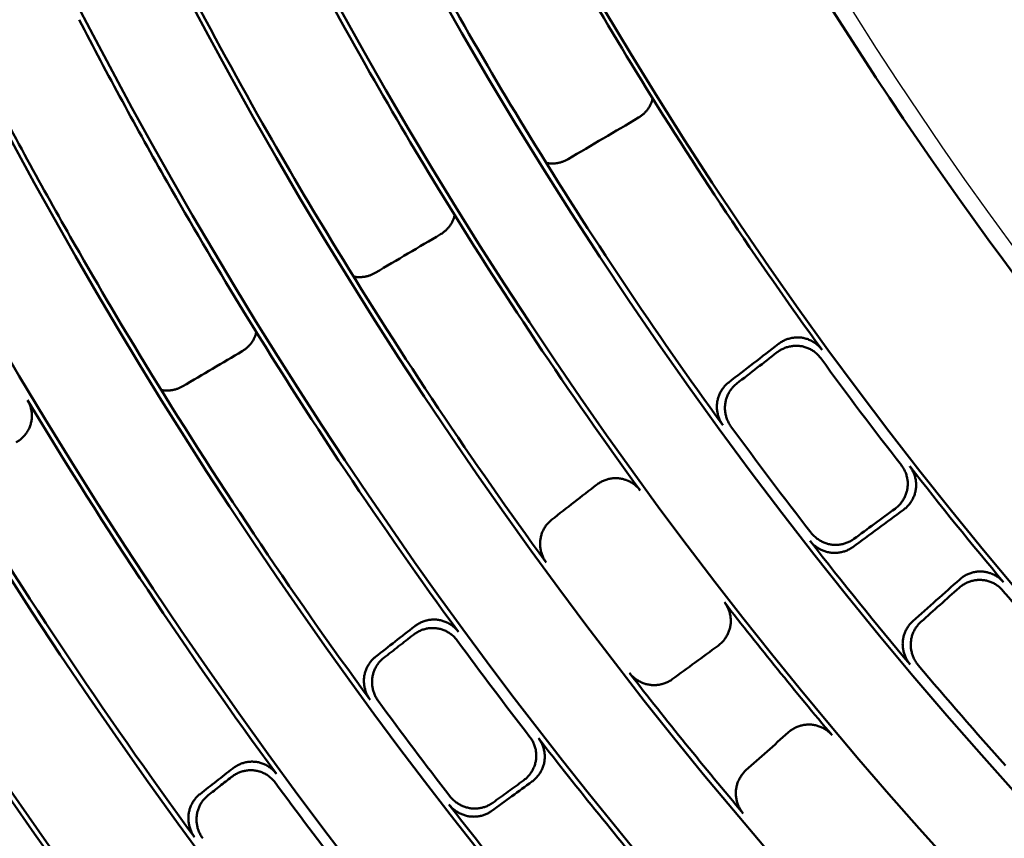
# Model space of a CAD drawing. Units: millimetres. Extents: x 0 to 420, y 0 to 297.
# Drawn here: x 135 to 142, y 148 to 154 of the extents above; entities that cross this region are included whole.
import ezdxf

# ---------------------------------------------------------------- set-up
doc = ezdxf.new("R2010")
doc.units = ezdxf.units.MM
doc.header["$LTSCALE"] = 0.18189
doc.layers.add('NoLayerName_001', color=7, linetype='Continuous')

msp = doc.modelspace()

# ---------------------------------------------------------------- linework, layer by layer
at = {"layer": 'NoLayerName_001', "color": 7, "linetype": 'Continuous', "lineweight": 50}
for radius in [35.55096767, 34.84001818, 29.50704169, 28.59434432]:
    msp.add_circle((163.6647787, 168.49213244), radius, dxfattribs=at)
for radius, start, end in [(41.81647483, 90.478517, 89.521483), (34.04460448, 297.547439037, 242.452560894), (33.27353661, 297.596516435, 242.403483655), (32.53513207, 47.362708737, 242.355673646), (31.71049033, 46.305434649, 242.301258645), (31.022598, 297.744787154, 242.254972354), (30.15078651, 297.804128447, 242.195033771), (27.24028905, 304.806054368, 180.036649894), (27.27823549, 180.042440833, 224.957559167), (30.18612804, 207.416951838, 209.583048162), (28.62942902, 209.532663913, 211.467336087), (30.98815052, 207.416769364, 209.583230636), (29.47271624, 209.536558999, 211.463441001), (31.74612392, 207.371371277, 209.628628723), (30.18612804, 209.583048162, 211.416951838), (32.50053425, 207.374572091, 209.625427909), (28.62942902, 211.467336087, 216.01204944), (30.98815052, 209.583230636, 211.416769364), (29.47271624, 211.463441001, 216.046911583), (31.74612392, 209.628628723, 211.371371277), (30.18612804, 211.416951838, 216.10048471), (32.50053425, 209.625427909, 211.374572091), (30.98815052, 211.416769364, 216.133305664), (31.74612392, 211.371371277, 216.186297428), (28.66954813, 216.093030218, 217.906969782), (32.50053425, 211.374572091, 216.216928594), (33.30949994, 211.03574496, 216.269972708), (29.4334823, 216.122561573, 217.877438427), (34.00982692, 211.009098188, 216.298242908), (28.62942902, 217.98795056, 220.01204944), (34.87635185, 211.148069728, 216.351930272), (29.47271624, 217.953088417, 220.046911583), (28.66954813, 220.093030218, 221.906969782), (30.18612804, 217.89951529, 220.10048471), (31.78688371, 216.260330227, 217.739669773), (29.4334823, 220.122561573, 221.877438427), (30.98815052, 217.866694336, 220.133305664), (32.4609829, 216.286237434, 217.713762566), (31.74612392, 217.813702572, 220.186297428), (33.35064491, 216.34111894, 217.65888106), (32.50053425, 217.783071406, 220.216928594)]:
    msp.add_arc((163.6647787, 168.49213244), radius, start, end, dxfattribs=at)
at = {"layer": 'NoLayerName_001', "color": 7, "linetype": 'Continuous', "lineweight": 25}
msp.add_arc((163.75040547, 168.49325576), 27.24028905, 304.806054368, 235.193945631, dxfattribs=at)
at = {"layer": 'NoLayerName_001', "color": 7, "linetype": 'Continuous', "lineweight": 50}
for points, knots in [([(139.35945431, 153.36284256), (139.35848114, 153.3592979), (139.35667466, 153.35216915), (139.35312838, 153.34172094), (139.34910329, 153.33145537), (139.34452421, 153.32142145), (139.33943166, 153.31163748), (139.33383512, 153.30213003), (139.32775236, 153.29292345), (139.32119892, 153.28404267), (139.31419083, 153.27551262), (139.30674429, 153.26735776), (139.29887426, 153.25960457), (139.29060033, 153.25227199), (139.28192472, 153.24540726), (139.27291456, 153.23895205), (139.26657493, 153.23515035), (139.26344335, 153.23318454)], [0, 0, 0, 0, 0.01102748149, 0.02205106453, 0.03307360167, 0.04409690343, 0.05512197662, 0.06614926369, 0.07717888235, 0.08821086501, 0.09924539804, 0.1102830607, 0.12132506366, 0.13237348651, 0.14343151357, 0.15450366612, 0.16559602892, 0.16559602892, 0.16559602892, 0.16559602892]), ([(138.78573333, 152.95165262), (138.78274283, 152.94998649), (138.77682654, 152.9465515), (138.7676171, 152.94204345), (138.75824862, 152.93793693), (138.74870177, 152.93430456), (138.73900617, 152.93113279), (138.72917834, 152.92843113), (138.7192383, 152.92620293), (138.70920512, 152.92445318), (138.69909815, 152.92318656), (138.68893658, 152.92240738), (138.67873995, 152.92212184), (138.66852655, 152.92232897), (138.65831946, 152.92305472), (138.64812373, 152.92422431), (138.64139459, 152.92549949), (138.6380152, 152.92607606)], [0, 0, 0, 0, 0.0102699444, 0.02051522462, 0.03074028423, 0.04094914051, 0.05114549288, 0.06133283343, 0.07151455882, 0.08169408308, 0.09187495061, 0.10206094885, 0.11225621999, 0.12246537105, 0.13269358136, 0.14294670666, 0.15323137845, 0.15323137845, 0.15323137845, 0.15323137845]), ([(138.01806494, 152.57206963), (138.017089, 152.56853073), (138.01527639, 152.56141448), (138.01172635, 152.5509858), (138.00770098, 152.54074174), (138.00312553, 152.53073094), (137.9980402, 152.52097145), (137.99245436, 152.51148951), (137.98638561, 152.50230919), (137.97984933, 152.49345512), (137.9728614, 152.48495195), (137.96543784, 152.47682382), (137.95759348, 152.4690969), (137.94934773, 152.46178989), (137.94070271, 152.4549496), (137.93172519, 152.44851778), (137.92540889, 152.44472978), (137.92228893, 152.44277114)], [0, 0, 0, 0, 0.01101301347, 0.02201938661, 0.03302201121, 0.04402277471, 0.0550227926, 0.06602264211, 0.0770225965, 0.08802285946, 0.09902379961, 0.1100261848, 0.12103141618, 0.13204176136, 0.14306058579, 0.15409258062, 0.16514398481, 0.16514398481, 0.16514398481, 0.16514398481]), ([(137.47952287, 152.18181021), (137.476546, 152.18015041), (137.47065619, 152.17672977), (137.46149158, 152.1722332), (137.45216986, 152.16813273), (137.44267143, 152.16450028), (137.43302481, 152.16132305), (137.42324566, 152.15861087), (137.41335305, 152.15636757), (137.40336515, 152.15459855), (137.3933004, 152.15330893), (137.38317708, 152.15250343), (137.37301382, 152.15218867), (137.36282799, 152.15236415), (137.35264169, 152.15305611), (137.34245941, 152.15419062), (137.33573521, 152.15544054), (137.33235745, 152.15600488)], [0, 0, 0, 0, 0.01022497519, 0.02042511128, 0.0306049084, 0.0407685511, 0.05092000867, 0.06106313706, 0.07120178189, 0.08133988189, 0.09148157222, 0.10163128709, 0.11179386078, 0.12197462657, 0.13217951247, 0.14241513275, 0.15268887429, 0.15268887429, 0.15268887429, 0.15268887429]), ([(136.67392262, 151.77956016), (136.67294321, 151.77602764), (136.67112308, 151.76892524), (136.66756766, 151.75851846), (136.66354077, 151.74829875), (136.65896817, 151.73831432), (136.6538897, 151.72858288), (136.64831464, 151.7191303), (136.64226043, 151.70998028), (136.6357423, 151.70115708), (136.62877598, 151.69268497), (136.62137734, 151.68458773), (136.61356105, 151.67689117), (136.60534638, 151.66961361), (136.59673535, 151.66280142), (136.58779433, 151.65639637), (136.58150432, 151.65262385), (136.57839744, 151.65067337)], [0, 0, 0, 0, 0.01099735049, 0.02198479428, 0.03296530883, 0.04394090464, 0.05491285082, 0.06588190219, 0.07684852746, 0.08781313774, 0.09877631546, 0.10973904332, 0.12070293312, 0.13167045376, 0.14264515751, 0.15363190278, 0.16463707108, 0.16463707108, 0.16463707108, 0.16463707108]), ([(140.21119672, 151.69968695), (140.21479187, 151.70228669), (140.22185703, 151.70764947), (140.23314846, 151.71467503), (140.24477847, 151.72105808), (140.25678102, 151.72667729), (140.26908979, 151.73154697), (140.28166536, 151.73564508), (140.29446112, 151.73895923), (140.30743241, 151.74147438), (140.32053407, 151.74317611), (140.33372104, 151.74404977), (140.34694824, 151.74408062), (140.36016893, 151.7432542), (140.37332623, 151.74155676), (140.38635589, 151.73897199), (140.39920002, 151.73553116), (140.411809, 151.73125779), (140.42413473, 151.72617687), (140.43612911, 151.72031285), (140.44774382, 151.71369009), (140.45893125, 151.70633338), (140.46964096, 151.69826536), (140.47983282, 151.68951651), (140.48942781, 151.68008769), (140.49849204, 151.6700904), (140.50385282, 151.66285731), (140.50662355, 151.6593057)], [0, 0, 0, 0, 0.01330990374, 0.02659134219, 0.03985072251, 0.05309274823, 0.06632091718, 0.07953802672, 0.09274668338, 0.10594981512, 0.11915118438, 0.13235590007, 0.14557092499, 0.15880557393, 0.17206727856, 0.185340166, 0.19862646604, 0.21193004978, 0.22525272608, 0.23859491582, 0.25195632269, 0.26533659942, 0.2787360092, 0.29215608232, 0.30560026697, 0.31907457102, 0.33258818861, 0.33258818861, 0.33258818861, 0.33258818861]), ([(140.49801916, 151.60295713), (140.49524668, 151.60650085), (140.48988209, 151.61371786), (140.48081578, 151.62369094), (140.47122141, 151.63309531), (140.46103327, 151.64181985), (140.45033029, 151.64986402), (140.43915264, 151.6571977), (140.4275508, 151.66379861), (140.41557241, 151.66964228), (140.40326579, 151.67470471), (140.39067908, 151.6789618), (140.37786039, 151.68238893), (140.3648588, 151.68496295), (140.35172807, 151.68665371), (140.33852774, 151.68747163), (140.32531222, 151.68743246), (140.31212926, 151.68655076), (140.29902567, 151.68484166), (140.28604817, 151.68232009), (140.27324365, 151.67900077), (140.26065845, 151.67489904), (140.24834088, 151.67002756), (140.23633206, 151.6644087), (140.2247001, 151.65802828), (140.2134124, 151.65100839), (140.20635302, 151.64564878), (140.20276173, 151.64305165)], [0, 0, 0, 0, 0.01349822512, 0.0269560385, 0.04038266898, 0.05378413843, 0.06716388465, 0.0805233999, 0.09386287874, 0.10718187184, 0.12047994492, 0.13375734266, 0.1470156578, 0.16025850418, 0.17348960678, 0.18670323217, 0.19990717172, 0.2131090408, 0.22631396069, 0.23952510487, 0.25274425114, 0.26597233534, 0.27921000447, 0.29245816813, 0.30571854782, 0.31899422302, 0.33229017207, 0.33229017207, 0.33229017207, 0.33229017207]), ([(136.17593776, 151.41344674), (136.17297684, 151.4117944), (136.1671181, 151.4083907), (136.15800602, 151.40390814), (136.14873926, 151.39981563), (136.13929783, 151.39618425), (136.12970898, 151.39300201), (136.11998731, 151.3902791), (136.11015083, 151.38801983), (136.10021662, 151.38623003), (136.09020202, 151.38491527), (136.08012424, 151.38408074), (136.07000082, 151.3837335), (136.05984809, 151.38387352), (136.04968694, 151.38452733), (136.03952122, 151.38562198), (136.03280333, 151.38684289), (136.02942773, 151.38739323)], [0, 0, 0, 0, 0.01017228521, 0.02031924828, 0.03044551853, 0.04055553295, 0.05065362707, 0.06074412701, 0.07083144208, 0.08092015746, 0.09101512612, 0.10112155947, 0.11124511596, 0.1213919867, 0.13156897728, 0.14178358472, 0.15204406842, 0.15204406842, 0.15204406842, 0.15204406842]), ([(139.8350423, 151.14898781), (139.83257409, 151.15261606), (139.82747523, 151.15975088), (139.82085232, 151.17110335), (139.8148723, 151.18276092), (139.80965067, 151.1947531), (139.80516651, 151.20701445), (139.80143537, 151.21950499), (139.79846314, 151.23217795), (139.79625835, 151.24498842), (139.79482891, 151.257891), (139.79418291, 151.27084046), (139.7943287, 151.28379146), (139.79527379, 151.29669798), (139.79702793, 151.30950842), (139.7995846, 151.32217109), (139.80291974, 151.33463928), (139.80701313, 151.34687128), (139.81184393, 151.35882627), (139.81739154, 151.37046344), (139.82363551, 151.38174181), (139.83055491, 151.392621), (139.83813087, 151.40305814), (139.84633705, 151.41301961), (139.8551753, 151.4224369), (139.86454207, 151.43137177), (139.87132336, 151.43671496), (139.87465119, 151.439467)], [0, 0, 0, 0, 0.01316459023, 0.02629027222, 0.03938497924, 0.05245423172, 0.06550160058, 0.07852918224, 0.09153808106, 0.1045288969, 0.11750221661, 0.13045910895, 0.14340162245, 0.1563332851, 0.16925713466, 0.18216562083, 0.19506250468, 0.20795217141, 0.22083762195, 0.23372096032, 0.24660388385, 0.25948817432, 0.27237618922, 0.28527135158, 0.29817863655, 0.31110505139, 0.32406010323, 0.32406010323, 0.32406010323, 0.32406010323]), ([(139.92906935, 151.43137284), (139.92573939, 151.42861905), (139.9189553, 151.42327322), (139.90958467, 151.41433728), (139.90074526, 151.40492178), (139.89253997, 151.39496434), (139.88496655, 151.38453251), (139.87805089, 151.37365905), (139.8718114, 151.36238596), (139.86626857, 151.35075272), (139.86144238, 151.33879944), (139.85735298, 151.32656605), (139.8540207, 151.31409249), (139.85146551, 151.30141976), (139.84971045, 151.28859486), (139.84876803, 151.27566968), (139.84862782, 151.26269754), (139.84928219, 151.24972532), (139.85072251, 151.2367991), (139.85294042, 151.22396489), (139.85592775, 151.21126883), (139.8596757, 151.1987566), (139.86417814, 151.18647571), (139.86941923, 151.17446689), (139.87541974, 151.16279645), (139.88206354, 151.15143517), (139.887178, 151.14429787), (139.88965346, 151.14066852)], [0, 0, 0, 0, 0.01296332876, 0.02589304111, 0.03879948742, 0.05169062611, 0.06457246487, 0.07744951559, 0.0903252572, 0.1032026028, 0.11608436853, 0.12897374234, 0.14187475113, 0.15479272389, 0.16773179537, 0.18068206144, 0.19364577007, 0.20662596509, 0.21962414301, 0.23264077051, 0.24567579945, 0.25872917832, 0.27180136016, 0.28489380672, 0.29800948806, 0.31115337551, 0.32433292383, 0.32433292383, 0.32433292383, 0.32433292383]), ([(135.12367295, 151.31866251), (135.12587264, 151.31470286), (135.13046529, 151.30690418), (135.13614106, 151.29458722), (135.14106808, 151.28200708), (135.14511748, 151.26914745), (135.14832241, 151.25608443), (135.1506727, 151.24286937), (135.15216964, 151.2295602), (135.15281133, 151.21621302), (135.1525966, 151.20288441), (135.15152409, 151.18963078), (135.14959183, 151.1765088), (135.14680014, 151.16357517), (135.14314247, 151.15089444), (135.13867115, 151.13851187), (135.13342104, 151.12646876), (135.12742528, 151.11479931), (135.12071651, 151.10353652), (135.11332731, 151.0927134), (135.10529011, 151.08236317), (135.0966377, 151.07251834), (135.08740122, 151.06321413), (135.0776177, 151.05447577), (135.06730194, 151.04636607), (135.0565517, 151.03880765), (135.04895866, 151.03443702), (135.04521305, 151.03216664)], [0, 0, 0, 0, 0.01358886371, 0.02712930578, 0.04063138512, 0.05410141988, 0.06754266009, 0.08095598001, 0.09434058219, 0.10769470941, 0.12101636361, 0.13430403279, 0.14755742734, 0.1607782263, 0.17396816697, 0.18712066595, 0.20024596161, 0.21335438459, 0.22645359206, 0.2395490397, 0.25264446676, 0.2657423882, 0.27884458989, 0.29195262478, 0.30506830852, 0.31819421363, 0.33133416084, 0.33133416084, 0.33133416084, 0.33133416084]), ([(141.0013944, 150.5832303), (141.00488125, 150.58596582), (141.0119771, 150.59127198), (141.02183527, 150.60017649), (141.03117066, 150.60958258), (141.03987628, 150.61955631), (141.04794752, 150.63003032), (141.05535238, 150.64097301), (141.06206612, 150.65234326), (141.06806197, 150.66410252), (141.07331365, 150.67621161), (141.07779466, 150.6886315), (141.08147842, 150.70132318), (141.08433816, 150.71424591), (141.08634501, 150.72734886), (141.08746513, 150.74057481), (141.08771245, 150.75385941), (141.0870958, 150.76714853), (141.0856258, 150.78038913), (141.08331259, 150.79352831), (141.08016614, 150.80651301), (141.07619703, 150.81929069), (141.07141302, 150.83180671), (141.0658322, 150.84401416), (141.05943352, 150.855837), (141.05234224, 150.86730788), (141.04688058, 150.87445778), (141.04423705, 150.87810151)], [0, 0, 0, 0, 0.0132955257, 0.02656270367, 0.03980791269, 0.05303585756, 0.06625006314, 0.07945337549, 0.09264846742, 0.10583834651, 0.1190268639, 0.13221922173, 0.14542247606, 0.15864602991, 0.17189731069, 0.18515998463, 0.19843617725, 0.2117297453, 0.22504249492, 0.2383748538, 0.25172654, 0.26509722604, 0.27848719828, 0.29189801142, 0.30533313716, 0.31879860377, 0.33230362034, 0.33230362034, 0.33230362034, 0.33230362034]), ([(141.10077446, 150.87084081), (141.10342352, 150.8672003), (141.10889592, 150.86005729), (141.11600405, 150.84859545), (141.12241977, 150.83678132), (141.12801803, 150.82458216), (141.13281995, 150.81207409), (141.13680752, 150.79930408), (141.13997311, 150.78632681), (141.14230621, 150.77319487), (141.14379696, 150.75996139), (141.14443533, 150.7466793), (141.14421078, 150.73340169), (141.14311447, 150.72018217), (141.14113213, 150.70708079), (141.13828977, 150.69415213), (141.13461759, 150.68144435), (141.13014271, 150.66899954), (141.12489259, 150.65685874), (141.11889447, 150.64506296), (141.11217541, 150.63365338), (141.10476294, 150.62267056), (141.09668255, 150.61215763), (141.08796707, 150.60214817), (141.0786216, 150.59271181), (141.06875474, 150.5837835), (141.06165032, 150.5784678), (141.05816075, 150.57572773)], [0, 0, 0, 0, 0.0135069564, 0.02697360799, 0.04040919407, 0.05381974719, 0.06720871733, 0.08057761163, 0.09392664349, 0.10725538757, 0.12056343984, 0.13385108272, 0.14711995516, 0.16037372667, 0.17361617901, 0.18684156436, 0.2000576374, 0.21327197364, 0.22648965206, 0.23971380495, 0.25294617365, 0.26618766568, 0.27943891116, 0.29270081761, 0.30597512239, 0.31926494199, 0.33257531596, 0.33257531596, 0.33257531596, 0.33257531596]), ([(138.97951557, 150.74586065), (138.98309331, 150.74846072), (138.99012494, 150.75382206), (139.00136069, 150.76085948), (139.01293439, 150.76726231), (139.02488064, 150.7729099), (139.03713469, 150.77781527), (139.04965842, 150.78195566), (139.0624066, 150.78531782), (139.07533593, 150.78788585), (139.0884026, 150.78964449), (139.10156291, 150.79057826), (139.11477313, 150.7906716), (139.12798759, 150.78990908), (139.14114928, 150.78827693), (139.15419198, 150.78575276), (139.16705574, 150.78236804), (139.17968993, 150.77814579), (139.19204561, 150.77311069), (139.20407385, 150.76728679), (139.21572551, 150.76069807), (139.22695214, 150.75336897), (139.23770245, 150.74532171), (139.24793551, 150.73658647), (139.25757129, 150.7271635), (139.26667575, 150.71716476), (139.2720598, 150.70992439), (139.27484307, 150.70636942)], [0, 0, 0, 0, 0.01326819604, 0.02650905621, 0.03972874945, 0.05293197663, 0.06612244965, 0.07930337685, 0.09247795212, 0.10564984594, 0.11882369617, 0.13200559617, 0.14520357633, 0.15842807348, 0.17168700506, 0.18496123404, 0.19825213843, 0.21156331836, 0.22489633633, 0.23825140695, 0.25162808228, 0.26502593162, 0.27844521587, 0.29188755643, 0.30535659747, 0.31885865813, 0.33240336782, 0.33240336782, 0.33240336782, 0.33240336782]), ([(138.63728411, 150.21947563), (138.63480242, 150.22311227), (138.62967625, 150.23026273), (138.62301651, 150.24164258), (138.61700234, 150.25332834), (138.61174929, 150.26534943), (138.60723599, 150.27763974), (138.60347767, 150.29015871), (138.60047985, 150.30285903), (138.59825074, 150.31569519), (138.59679788, 150.32862125), (138.59612902, 150.34159138), (138.59625218, 150.3545597), (138.59717447, 150.36747974), (138.59890568, 150.38030012), (138.6014373, 150.39297013), (138.60474562, 150.4054439), (138.60881052, 150.41768005), (138.61361129, 150.42963803), (138.61912743, 150.44127728), (138.62533861, 150.45255705), (138.632224, 150.46343724), (138.63976486, 150.47387521), (138.64793492, 150.4838376), (138.65673621, 150.49325619), (138.66606513, 150.50219273), (138.67282138, 150.5075385), (138.67613639, 150.51029142)], [0, 0, 0, 0, 0.01320815974, 0.02637599319, 0.03951140144, 0.05261976978, 0.0657044388, 0.07876718759, 0.09180872465, 0.10482918412, 0.11782862648, 0.13080754316, 0.14376736523, 0.15671097512, 0.16964108446, 0.18255173305, 0.19544707757, 0.20833164269, 0.22120859931, 0.23408024482, 0.24694848682, 0.25981532851, 0.27268335462, 0.28555621642, 0.29843911369, 0.31133927027, 0.32426639759, 0.32426639759, 0.32426639759, 0.32426639759]), ([(140.43216841, 150.42072687), (140.43497406, 150.41734739), (140.44042317, 150.4104658), (140.44950726, 150.40095019), (140.4590633, 150.39196887), (140.46915166, 150.38362484), (140.4797035, 150.3759161), (140.49068453, 150.36886871), (140.50205131, 150.3625013), (140.5137629, 150.35683454), (140.52577771, 150.35188864), (140.53805435, 150.34768394), (140.55055145, 150.34424102), (140.56322672, 150.34157989), (140.57603321, 150.33972423), (140.58891947, 150.33868202), (140.60183391, 150.33844296), (140.61473076, 150.33899912), (140.6275649, 150.34034172), (140.64029131, 150.34246221), (140.65286482, 150.34535223), (140.66524075, 150.34900278), (140.67737254, 150.35340757), (140.68922049, 150.3585505), (140.7007191, 150.36445232), (140.71189919, 150.37099625), (140.71891022, 150.37604515), (140.72247583, 150.37848689)], [0, 0, 0, 0, 0.01317700141, 0.02631502728, 0.0394220208, 0.05250349656, 0.06556300651, 0.07860261753, 0.09162339666, 0.10462590131, 0.11761067351, 0.13057873762, 0.14353210108, 0.15647425702, 0.16940826505, 0.18232684993, 0.19523382088, 0.20813355765, 0.2210290503, 0.23392238895, 0.2468152562, 0.25970942063, 0.27260723031, 0.28551210501, 0.29842902506, 0.31136501362, 0.32432960676, 0.32432960676, 0.32432960676, 0.32432960676]), ([(140.71525675, 150.32394574), (140.71169468, 150.32150522), (140.70469163, 150.31646053), (140.69352843, 150.30991881), (140.68205113, 150.3040188), (140.6702281, 150.29887643), (140.65812352, 150.29447096), (140.6457759, 150.29081826), (140.63323058, 150.28792445), (140.62053101, 150.28579833), (140.60772117, 150.28444806), (140.59484486, 150.28388201), (140.58194598, 150.28410871), (140.56906931, 150.28513605), (140.55626636, 150.28697321), (140.54359041, 150.28961788), (140.53108983, 150.29304544), (140.51880746, 150.2972357), (140.50678509, 150.30216776), (140.49506453, 150.307821), (140.48368776, 150.31417491), (140.47269613, 150.32120856), (140.46213351, 150.32890303), (140.45203457, 150.33723195), (140.44246859, 150.34619711), (140.43337562, 150.35569501), (140.42792068, 150.36256502), (140.42511255, 150.36593815)], [0, 0, 0, 0, 0.01295377623, 0.02587393591, 0.03877079538, 0.0516522908, 0.06452441758, 0.07739168311, 0.09025756755, 0.10312498887, 0.11599676962, 0.12887610362, 0.14176702099, 0.15467484926, 0.16760367729, 0.18054337099, 0.19349616255, 0.20646512888, 0.21945180594, 0.23245670337, 0.24547981654, 0.25852113521, 0.27158114872, 0.28466134743, 0.29776471961, 0.31089624174, 0.32406335805, 0.32406335805, 0.32406335805, 0.32406335805]), ([(141.43971025, 150.10455333), (141.44311529, 150.10739752), (141.44978916, 150.11324008), (141.460563, 150.12103618), (141.47171943, 150.12821494), (141.48330075, 150.13465772), (141.49523986, 150.14037415), (141.50749892, 150.14533951), (141.52003233, 150.14953817), (141.53279657, 150.15295203), (141.54574761, 150.15556354), (141.55884151, 150.15735495), (141.57203434, 150.1583084), (141.58528047, 150.15840623), (141.59852413, 150.15763072), (141.61170236, 150.15596115), (141.62475522, 150.15342467), (141.63763158, 150.15004126), (141.65028171, 150.14583252), (141.66265592, 150.14081948), (141.67470432, 150.13502305), (141.68637768, 150.12846465), (141.6976241, 150.12116336), (141.70840142, 150.11314677), (141.71863075, 150.10441023), (141.72837028, 150.09506958), (141.73422256, 150.08822806), (141.73723429, 150.08487838)], [0, 0, 0, 0, 0.01330990374, 0.02659134219, 0.03985072251, 0.05309274823, 0.06632091718, 0.07953802672, 0.09274668338, 0.10594981512, 0.11915118438, 0.13235590007, 0.14557092499, 0.15880557393, 0.17206727856, 0.185340166, 0.19862646604, 0.21193004978, 0.22525272608, 0.23859491582, 0.25195632269, 0.26533659942, 0.2787360092, 0.29215608232, 0.30560026697, 0.31907457102, 0.33258818861, 0.33258818861, 0.33258818861, 0.33258818861]), ([(141.73258154, 150.02806686), (141.72956861, 150.03140855), (141.72371366, 150.03823377), (141.71397375, 150.04755012), (141.70374673, 150.05626231), (141.69297482, 150.0642549), (141.68173677, 150.07153288), (141.67007478, 150.07806898), (141.65804075, 150.08384451), (141.6456839, 150.08883837), (141.63305412, 150.09303), (141.62020111, 150.09639872), (141.60717458, 150.09892332), (141.59402511, 150.10058412), (141.58080843, 150.10135481), (141.5675832, 150.10124992), (141.5544026, 150.10028898), (141.54131326, 150.09848984), (141.52836081, 150.09587084), (141.51559082, 150.09245015), (141.50304903, 150.08824571), (141.49078061, 150.08327607), (141.47883286, 150.07755723), (141.46724525, 150.07111436), (141.4560867, 150.06393808), (141.44531617, 150.0561479), (141.43864786, 150.05030892), (141.43524648, 150.04746759)], [0, 0, 0, 0, 0.01349822512, 0.0269560385, 0.04038266898, 0.05378413843, 0.06716388465, 0.0805233999, 0.09386287874, 0.10718187184, 0.12047994492, 0.13375734266, 0.14701565779, 0.16025850418, 0.17348960678, 0.18670323217, 0.19990717172, 0.2131090408, 0.22631396069, 0.23952510487, 0.25274425114, 0.26597233534, 0.27921000447, 0.29245816813, 0.30571854782, 0.31899422302, 0.33229017207, 0.33229017207, 0.33229017207, 0.33229017207]), ([(139.84522861, 149.94944225), (139.84787712, 149.945789), (139.85334976, 149.93862187), (139.86044726, 149.9271205), (139.86684546, 149.91526754), (139.87241879, 149.90303072), (139.87718927, 149.89048731), (139.88113941, 149.87768522), (139.88426219, 149.86468014), (139.88654769, 149.85152566), (139.88798663, 149.83827586), (139.88856959, 149.8249847), (139.88828657, 149.81170624), (139.88712945, 149.79849502), (139.885084, 149.78541218), (139.88218248, 149.77251137), (139.87845511, 149.75983986), (139.87392972, 149.74743852), (139.86863421, 149.7353471), (139.86259636, 149.72360536), (139.85584374, 149.71225321), (139.84840439, 149.70132993), (139.84030434, 149.69087737), (139.83157685, 149.68092789), (139.82222785, 149.67154957), (139.8123653, 149.66267712), (139.8052716, 149.6573932), (139.80178672, 149.65466997)], [0, 0, 0, 0, 0.01353688687, 0.02703124289, 0.04049254026, 0.05392687921, 0.06733762911, 0.08072608631, 0.09409214192, 0.10743495617, 0.12075363835, 0.13404793264, 0.14731891036, 0.16056966776, 0.17380341878, 0.18701424966, 0.20021069205, 0.21340115406, 0.22659147774, 0.23978546791, 0.25298542898, 0.2661927047, 0.27940821831, 0.29263301156, 0.30586878199, 0.31911841751, 0.33238652644, 0.33238652644, 0.33238652644, 0.33238652644]), ([(138.03380709, 149.69161993), (138.0310081, 149.69517267), (138.0255943, 149.70240964), (138.01643998, 149.71239165), (138.00675469, 149.72178993), (137.99647336, 149.73049208), (137.98567783, 149.73849875), (137.97441061, 149.74578036), (137.96272462, 149.75231533), (137.95066992, 149.75807986), (137.93829727, 149.76305062), (137.92565721, 149.76720417), (137.91280027, 149.77051647), (137.89977792, 149.77296537), (137.88664628, 149.77452012), (137.87346664, 149.77520479), (137.86029165, 149.77503567), (137.84716691, 149.77402935), (137.83413684, 149.77220262), (137.82124584, 149.76957218), (137.80853842, 149.76615451), (137.79605859, 149.76196667), (137.78385226, 149.75702316), (137.77195828, 149.75134787), (137.76044203, 149.74492919), (137.74926993, 149.73788803), (137.74228096, 149.7325332), (137.73872642, 149.72993655)], [0, 0, 0, 0, 0.01356858308, 0.02709161269, 0.04057886877, 0.05403655946, 0.06746798044, 0.08087419264, 0.09425471081, 0.10760819928, 0.12093317407, 0.1342287121, 0.14749516824, 0.16073490041, 0.17395036029, 0.18713529684, 0.20029916594, 0.2134514058, 0.2265988223, 0.23974608892, 0.25289625738, 0.26605127327, 0.27921249356, 0.29238120394, 0.30555913501, 0.31874897646, 0.33195488765, 0.33195488765, 0.33195488765, 0.33195488765]), ([(137.74719894, 149.78741547), (137.75075781, 149.7900151), (137.75775308, 149.79537326), (137.76892808, 149.80242103), (137.78044008, 149.8088427), (137.79232443, 149.81451832), (137.80451817, 149.81945963), (137.81698471, 149.82364309), (137.82968041, 149.8270545), (137.84256352, 149.82967713), (137.8555918, 149.83149483), (137.86872311, 149.83249122), (137.8819153, 149.83264993), (137.89512393, 149.83195447), (137.9082917, 149.83039116), (137.92135012, 149.82793075), (137.93423679, 149.82460486), (137.94689994, 149.82043596), (137.95928973, 149.8154483), (137.97135632, 149.80966547), (137.98304964, 149.80311099), (137.99432034, 149.79580884), (138.00511618, 149.78778079), (138.01539538, 149.77905658), (138.02507677, 149.7696358), (138.03422619, 149.75963085), (138.03963608, 149.75237924), (138.04243334, 149.74881891)], [0, 0, 0, 0, 0.01322168235, 0.02641699541, 0.03959194583, 0.05275133178, 0.06589920026, 0.07903930982, 0.09217559616, 0.1053126386, 0.118456125, 0.13161331207, 0.14479347651, 0.15800835087, 0.17126635624, 0.18454431199, 0.1978425804, 0.21116447013, 0.22451128749, 0.2378830429, 0.25127915175, 0.26469912878, 0.27814327614, 0.29161336531, 0.30511331129, 0.31864983539, 0.332233109, 0.332233109, 0.332233109, 0.332233109]), ([(141.10288696, 149.52895646), (141.10017166, 149.5324037), (141.09458752, 149.53916546), (141.08718883, 149.55002828), (141.08041019, 149.56124031), (141.07436475, 149.57283903), (141.0690362, 149.58475772), (141.06444286, 149.59695756), (141.06059385, 149.60939232), (141.05750081, 149.62201778), (141.05517482, 149.63478922), (141.05362709, 149.64766207), (141.0528691, 149.6605917), (141.05291158, 149.67353271), (141.05376783, 149.68643429), (141.05543497, 149.69924447), (141.05789225, 149.71191494), (141.06112241, 149.72440268), (141.0651075, 149.73666553), (141.06982983, 149.74866133), (141.07527185, 149.76034778), (141.0814155, 149.77168315), (141.08824495, 149.78262333), (141.09573626, 149.79313297), (141.10389607, 149.80314384), (141.11261675, 149.81271034), (141.1190088, 149.81851356), (141.12213655, 149.82149103)], [0, 0, 0, 0, 0.01316459023, 0.02629027222, 0.03938497924, 0.05245423172, 0.06550160058, 0.07852918224, 0.09153808106, 0.1045288969, 0.11750221661, 0.13045910895, 0.14340162245, 0.1563332851, 0.16925713466, 0.18216562083, 0.19506250468, 0.20795217141, 0.22083762195, 0.23372096032, 0.24660388385, 0.25948817432, 0.27237618922, 0.28527135158, 0.29817863655, 0.31110505139, 0.32406010323, 0.32406010323, 0.32406010323, 0.32406010323]), ([(141.17698678, 149.81721261), (141.17385702, 149.81423324), (141.16746236, 149.8084272), (141.1587379, 149.79885936), (141.15057681, 149.78885019), (141.14308611, 149.77834463), (141.13625882, 149.76740992), (141.1301185, 149.75608054), (141.12468059, 149.74439966), (141.11996275, 149.73240811), (141.11598213, 149.72014729), (141.11275605, 149.70765844), (141.11030201, 149.69498281), (141.10863704, 149.68216271), (141.10778087, 149.66924663), (141.10774236, 149.65628719), (141.10850739, 149.64333687), (141.11006506, 149.6304419), (141.11240356, 149.61764764), (141.11551134, 149.6049994), (141.11937702, 149.59254266), (141.12398865, 149.58032235), (141.1293368, 149.56838545), (141.13540281, 149.55677149), (141.1422028, 149.54554805), (141.14962293, 149.53467789), (141.15522281, 149.52791475), (141.15794541, 149.52446692)], [0, 0, 0, 0, 0.01296332876, 0.02589304111, 0.03879948742, 0.05169062611, 0.06457246487, 0.07744951559, 0.0903252572, 0.1032026028, 0.11608436853, 0.12897374234, 0.14187475113, 0.15479272389, 0.16773179537, 0.18068206144, 0.19364577007, 0.20662596509, 0.21962414301, 0.23264077051, 0.24567579945, 0.25872917832, 0.27180136016, 0.28489380672, 0.29800948806, 0.31115337551, 0.32433292383, 0.32433292383, 0.32433292383, 0.32433292383]), ([(137.44380993, 149.28938464), (137.441314, 149.29303121), (137.43615892, 149.30020022), (137.42946086, 149.31161218), (137.42341168, 149.32333079), (137.41812699, 149.33538534), (137.41358486, 149.34770891), (137.40980015, 149.36026031), (137.40677796, 149.37299151), (137.40452606, 149.38585638), (137.40305159, 149.39880826), (137.4023619, 149.41180069), (137.40246458, 149.42478709), (137.40336629, 149.43772049), (137.40507683, 149.45054971), (137.40758522, 149.46322513), (137.41086815, 149.47570189), (137.41490555, 149.48793907), (137.41967677, 149.49989645), (137.42516142, 149.51153382), (137.43133921, 149.52281078), (137.43818943, 149.53368758), (137.44569338, 149.54412194), (137.45382488, 149.55408081), (137.46258605, 149.56349643), (137.47187332, 149.57243053), (137.47860141, 149.57777661), (137.48190207, 149.58052917)], [0, 0, 0, 0, 0.013256843, 0.02647166318, 0.03965233581, 0.0528041, 0.06593003902, 0.07903157332, 0.09210896146, 0.10516180678, 0.11818956883, 0.13119207959, 0.1441700647, 0.15712566949, 0.17006122342, 0.1829725375, 0.1958642528, 0.20874109196, 0.22160645098, 0.23446287071, 0.24731251263, 0.26015763694, 0.2730010818, 0.28584674215, 0.29870004585, 0.31156842359, 0.32446176705, 0.32446176705, 0.32446176705, 0.32446176705]), ([(137.53683745, 149.57243933), (137.53353491, 149.56968524), (137.52680508, 149.56433711), (137.51751491, 149.55540451), (137.50875397, 149.54599438), (137.50062491, 149.53604408), (137.49312516, 149.52561986), (137.48628033, 149.51475344), (137.48010855, 149.50348573), (137.47462999, 149.49185513), (137.46986434, 149.47990066), (137.46583146, 149.46766119), (137.46255134, 149.45517557), (137.46004379, 149.44248384), (137.45833106, 149.42963289), (137.4574303, 149.41667453), (137.45733161, 149.40366332), (137.45802821, 149.39064692), (137.45951222, 149.37767215), (137.46177607, 149.36478575), (137.46481238, 149.35203461), (137.46861313, 149.33946514), (137.47317297, 149.32712561), (137.4784768, 149.31505745), (137.48454637, 149.30332794), (137.49126559, 149.29190768), (137.49643594, 149.28473551), (137.49893922, 149.2810873)], [0, 0, 0, 0, 0.01290062844, 0.02576974989, 0.03861842171, 0.05145541292, 0.0642876239, 0.07712051957, 0.08995857068, 0.10280569889, 0.1156657229, 0.1285428033, 0.14144188414, 0.15436912862, 0.16732906049, 0.18030985884, 0.19331256937, 0.20633935311, 0.21939091357, 0.23246702823, 0.2455670754, 0.25869055608, 0.27183761111, 0.28500953371, 0.29820927649, 0.31144195088, 0.32471531417, 0.32471531417, 0.32471531417, 0.32471531417]), ([(139.49172041, 149.42797487), (139.4881609, 149.42554672), (139.48116217, 149.42052665), (139.47000818, 149.41402115), (139.4585407, 149.40815657), (139.44672798, 149.40304877), (139.43463363, 149.398677), (139.42229571, 149.39505709), (139.40975907, 149.39219514), (139.3970667, 149.39009994), (139.3842621, 149.3887796), (139.37138859, 149.38824248), (139.3584896, 149.38849706), (139.3456095, 149.38955125), (139.33279963, 149.39141388), (139.32011376, 149.39408461), (139.30760082, 149.39753887), (139.29530409, 149.40175676), (139.2832658, 149.40671759), (139.27152816, 149.41240098), (139.26013357, 149.41878667), (139.24912383, 149.42585395), (139.23854323, 149.43358414), (139.22842683, 149.44195111), (139.21884447, 149.45095691), (139.20973611, 149.46049812), (139.2042737, 149.46739877), (139.20146119, 149.47078736)], [0, 0, 0, 0, 0.01292649081, 0.02582032035, 0.03869214949, 0.05155029832, 0.06440117618, 0.07724972516, 0.09009987167, 0.102954982, 0.11581831937, 0.12869350035, 0.14158494882, 0.15449834521, 0.16743794972, 0.18039287391, 0.19336481422, 0.20635643396, 0.21936889595, 0.23240238355, 0.24545661838, 0.25853137376, 0.27162698429, 0.28474485112, 0.29788794246, 0.31106128686, 0.32427245522, 0.32427245522, 0.32427245522, 0.32427245522]), ([(140.27756497, 149.06713277), (140.28095262, 149.06997607), (140.28759314, 149.07581486), (140.29831061, 149.0836189), (140.30940948, 149.09081348), (140.32093267, 149.09728063), (140.3328147, 149.10302885), (140.3450191, 149.10803277), (140.35750169, 149.112276), (140.37022039, 149.11573968), (140.38313255, 149.11840553), (140.39619566, 149.12025504), (140.40936719, 149.12126965), (140.42260266, 149.12143078), (140.43584614, 149.12072072), (140.44903315, 149.11911251), (140.46210168, 149.11663336), (140.47499962, 149.11330272), (140.48767643, 149.10914177), (140.50008163, 149.10417111), (140.51216451, 149.09841122), (140.52387505, 149.0918831), (140.53516052, 149.08460535), (140.54597799, 149.07660521), (140.55624761, 149.06787735), (140.56602737, 149.05853806), (140.57190337, 149.0516909), (140.57492783, 149.04833874)], [0, 0, 0, 0, 0.01326819604, 0.02650905621, 0.03972874945, 0.05293197663, 0.06612244965, 0.07930337685, 0.09247795212, 0.10564984594, 0.11882369617, 0.13200559617, 0.14520357633, 0.15842807348, 0.17168700506, 0.18496123404, 0.19825213843, 0.21156331836, 0.22489633633, 0.23825140695, 0.25162808228, 0.26502593162, 0.27844521587, 0.29188755643, 0.30535659747, 0.31885865813, 0.33240336782, 0.33240336782, 0.33240336782, 0.33240336782]), ([(138.48320995, 148.74197353), (138.48668667, 148.74467389), (138.49375869, 148.74991352), (138.50360619, 148.75869886), (138.51294637, 148.76797968), (138.52167396, 148.77782303), (138.52978283, 148.78816556), (138.53724026, 148.79897886), (138.5440206, 148.81022521), (138.55009625, 148.82186941), (138.55544006, 148.83387561), (138.56002467, 148.84620813), (138.56382274, 148.85883127), (138.56680615, 148.87170713), (138.56894599, 148.88478436), (138.57019452, 148.89800521), (138.57056476, 148.91130073), (138.57006387, 148.92461499), (138.56870129, 148.93789344), (138.56648582, 148.95108172), (138.56342612, 148.96412528), (138.5595315, 148.9769701), (138.55480834, 148.98956004), (138.54927358, 149.00184675), (138.54290428, 149.01375245), (138.53582655, 149.02530928), (138.53035855, 149.03251254), (138.52771291, 149.03618476)], [0, 0, 0, 0, 0.01320664431, 0.02638702471, 0.03954713539, 0.0526917996, 0.06582512254, 0.07895094928, 0.09207332561, 0.10519695955, 0.1183276811, 0.13147289711, 0.14464203674, 0.15784698121, 0.17109615654, 0.18436565406, 0.19765568042, 0.21096952698, 0.22430849624, 0.23767260684, 0.25106129297, 0.26447409726, 0.2779113573, 0.29137488589, 0.30486864359, 0.31839939954, 0.33197737325, 0.33197737325, 0.33197737325, 0.33197737325]), ([(138.58507381, 149.02871067), (138.58772324, 149.02504278), (138.59319918, 149.01784799), (138.60028914, 149.00630111), (138.60667186, 148.9944034), (138.61222125, 148.98212309), (138.61696035, 148.96953872), (138.62087229, 148.95669927), (138.62395076, 148.94366154), (138.62618654, 148.93048022), (138.62757105, 148.9172105), (138.62809554, 148.90390742), (138.62775068, 148.89062617), (138.62652921, 148.87742233), (138.62441694, 148.86435831), (138.62145325, 148.85148669), (138.61766832, 148.8388538), (138.61309066, 148.82649915), (138.60774863, 148.81446105), (138.60167052, 148.80277782), (138.59488442, 148.79148794), (138.58741885, 148.78062925), (138.57930037, 148.77024214), (138.57056268, 148.7603576), (138.56121253, 148.75104197), (138.55135715, 148.74222962), (138.54427661, 148.73697969), (138.54079759, 148.7342745)], [0, 0, 0, 0, 0.01357408931, 0.0271028736, 0.04059612685, 0.05406006099, 0.06749798549, 0.08091098527, 0.09429860936, 0.10765956676, 0.1209924286, 0.13429633724, 0.14757172315, 0.16082102959, 0.17404679056, 0.1872427292, 0.20041822914, 0.21358265417, 0.22674273549, 0.23990307599, 0.2530666648, 0.26623539685, 0.27941059401, 0.29259352597, 0.30578593002, 0.31899052856, 0.33221154297, 0.33221154297, 0.33221154297, 0.33221154297]), ([(136.51423287, 148.82423456), (136.51777136, 148.82683299), (136.5247273, 148.83218616), (136.53583617, 148.83924278), (136.54728067, 148.84568231), (136.55909703, 148.85138567), (136.57122439, 148.85636317), (136.58362788, 148.86059049), (136.59626571, 148.86405251), (136.60909792, 148.86673156), (136.62208409, 148.86861059), (136.63518388, 148.8696723), (136.64835694, 148.86989949), (136.66156026, 148.86927455), (136.67473603, 148.86778401), (136.68781314, 148.86539091), (136.70072624, 148.86212698), (136.71342233, 148.85801404), (136.72585057, 148.85307583), (136.73796015, 148.84733537), (136.74970001, 148.84081564), (136.76101982, 148.83354005), (136.77186633, 148.8255298), (136.78219683, 148.81681415), (136.79192892, 148.80739186), (136.80112837, 148.7973758), (136.80656689, 148.79010883), (136.80937973, 148.78654104)], [0, 0, 0, 0, 0.01317021052, 0.02631474814, 0.03943955611, 0.05254965491, 0.06564957467, 0.07874379197, 0.09183716851, 0.10493538921, 0.11804539717, 0.13117582139, 0.14433739247, 0.15754333928, 0.17080258955, 0.18408692298, 0.19739549603, 0.21073132049, 0.22409545427, 0.23748772537, 0.2509074489, 0.26435413666, 0.27782819945, 0.29133164217, 0.3048687501, 0.31844676187, 0.33207652092, 0.33207652092, 0.33207652092, 0.33207652092]), ([(136.80072717, 148.72882677), (136.79791256, 148.73238702), (136.79246994, 148.73964001), (136.78326364, 148.74963352), (136.77352462, 148.75903414), (136.76318814, 148.76772874), (136.75233776, 148.77571877), (136.74101735, 148.78297502), (136.72928127, 148.78947638), (136.71718101, 148.7951995), (136.70476875, 148.80012151), (136.69209643, 148.80421944), (136.67921601, 148.80746963), (136.6661804, 148.80985057), (136.65304718, 148.81133124), (136.63987876, 148.81194389), (136.62672679, 148.81170493), (136.61363556, 148.81063209), (136.60064803, 148.80874301), (136.58780716, 148.80605533), (136.57515601, 148.80258644), (136.56273713, 148.79835434), (136.55059498, 148.79337446), (136.538767, 148.78767154), (136.52731689, 148.78123532), (136.51621044, 148.77418597), (136.50926114, 148.76883626), (136.50572729, 148.76624108)], [0, 0, 0, 0, 0.01361529095, 0.02718151217, 0.04070884349, 0.05420367089, 0.06766926652, 0.08110648876, 0.09451449436, 0.10789145852, 0.12123530224, 0.13454442773, 0.1478184636, 0.16105902039, 0.17426772591, 0.18743767368, 0.20057926413, 0.21370305228, 0.22681689811, 0.23992643731, 0.25303556555, 0.26614693033, 0.27926242609, 0.2923836905, 0.30551260025, 0.31865176545, 0.33180502116, 0.33180502116, 0.33180502116, 0.33180502116]), ([(139.97288593, 148.51815714), (139.97015661, 148.52161181), (139.96454414, 148.52838727), (139.9571068, 148.53927483), (139.95029212, 148.5505126), (139.94421333, 148.56213797), (139.93885369, 148.57408351), (139.93423124, 148.58630982), (139.9303548, 148.59877008), (139.92723571, 148.61141948), (139.92488471, 148.6242127), (139.92331273, 148.63710458), (139.92253097, 148.6500499), (139.92254976, 148.66300281), (139.92338244, 148.67591272), (139.92502408, 148.68872846), (139.92745421, 148.70140262), (139.93065567, 148.71389253), (139.93461059, 148.72615626), (139.93930139, 148.73815194), (139.94471059, 148.74983751), (139.95082025, 148.76117149), (139.95761463, 148.77211006), (139.96506984, 148.78261809), (139.97319268, 148.79262768), (139.9818755, 148.80219322), (139.98824239, 148.80799725), (139.99135729, 148.81097471)], [0, 0, 0, 0, 0.01320815974, 0.02637599319, 0.03951140144, 0.05261976978, 0.0657044388, 0.07876718759, 0.09180872465, 0.10482918412, 0.11782862648, 0.13080754316, 0.14376736523, 0.15671097512, 0.16964108446, 0.18255173305, 0.19544707757, 0.20833164269, 0.22120859931, 0.23408024482, 0.24694848682, 0.25981532851, 0.27268335462, 0.28555621642, 0.29843911369, 0.31133927027, 0.32426639759, 0.32426639759, 0.32426639759, 0.32426639759]), ([(136.25467986, 148.35870728), (136.25216885, 148.36236537), (136.24698304, 148.36955595), (136.24024495, 148.38100495), (136.23415969, 148.39276124), (136.22884295, 148.40485396), (136.22427217, 148.41721525), (136.22046174, 148.42980318), (136.21741627, 148.44256894), (136.21514304, 148.45546562), (136.21364872, 148.4684458), (136.21294014, 148.48146225), (136.21302445, 148.49446761), (136.21390774, 148.50741429), (136.21559982, 148.52025134), (136.21808677, 148.53293032), (136.22134567, 148.54540753), (136.22535645, 148.55764261), (136.23009854, 148.56959579), (136.23555157, 148.5812273), (136.24169533, 148.5924972), (136.24850911, 148.60336619), (136.2559743, 148.61379244), (136.26406472, 148.62374334), (136.27278256, 148.63315169), (136.28202431, 148.64207922), (136.28872111, 148.64742335), (136.29200587, 148.65017431)], [0, 0, 0, 0, 0.01331096016, 0.02657787813, 0.03980861552, 0.05300825963, 0.0661796146, 0.07932370569, 0.0924402919, 0.10552838459, 0.11858677135, 0.13161454547, 0.14461164157, 0.15757937783, 0.17051964145, 0.18343016702, 0.19631616887, 0.20918263185, 0.22203323843, 0.23487082958, 0.24769787089, 0.26051692184, 0.27333110683, 0.2861445863, 0.29896302565, 0.31179405818, 0.32464773666, 0.32464773666, 0.32464773666, 0.32464773666]), ([(136.347269, 148.64207539), (136.34398244, 148.63932302), (136.33728447, 148.63397717), (136.32804024, 148.62505276), (136.31932335, 148.61565225), (136.3112362, 148.60571281), (136.30377615, 148.59529976), (136.29696869, 148.58444409), (136.29083183, 148.57318592), (136.28538564, 148.56156288), (136.28064967, 148.54961324), (136.27664368, 148.53737508), (136.27338752, 148.52488649), (136.27090098, 148.51218684), (136.26920588, 148.49932303), (136.26832247, 148.48634697), (136.26824118, 148.47331413), (136.2689558, 148.46027266), (136.27045893, 148.44726983), (136.27274352, 148.43435283), (136.27580267, 148.42156898), (136.27962886, 148.40896514), (136.28421727, 148.39659006), (136.28955327, 148.38448555), (136.2956592, 148.3727195), (136.30241905, 148.36126242), (136.3076202, 148.35406818), (136.31013879, 148.35040806)], [0, 0, 0, 0, 0.01286052216, 0.02569081948, 0.03850232432, 0.05130426497, 0.06410407094, 0.07690779166, 0.08972052311, 0.10254683799, 0.11539121653, 0.12825847533, 0.1411541919, 0.15408512232, 0.16705604129, 0.18005356189, 0.19307796075, 0.20613090185, 0.21921264728, 0.23232259696, 0.2454598225, 0.25862359521, 0.27181390877, 0.2850319967, 0.29828084375, 0.31156568899, 0.32489451555, 0.32489451555, 0.32489451555, 0.32489451555]), ([(138.26879998, 148.53628037), (138.26524463, 148.53386569), (138.25825326, 148.52887256), (138.24711362, 148.52240571), (138.23566118, 148.51657831), (138.22386403, 148.51150614), (138.21178505, 148.5071685), (138.19946171, 148.50358126), (138.18693825, 148.50075058), (138.17425706, 148.49868525), (138.16146102, 148.49739343), (138.14859286, 148.49688352), (138.13569538, 148.49716401), (138.12281244, 148.49824291), (138.10999525, 148.50012866), (138.09729827, 148.50282335), (138.08477117, 148.50630248), (138.07245776, 148.51054648), (138.06040077, 148.51553492), (138.0486429, 148.52124772), (138.03722705, 148.52766492), (138.02619549, 148.53476607), (138.01559303, 148.54253282), (138.00545519, 148.55093928), (137.99585245, 148.55998787), (137.9867247, 148.56957521), (137.98125245, 148.57650891), (137.97843428, 148.57991417)], [0, 0, 0, 0, 0.01289345284, 0.02575536948, 0.03859676491, 0.05142637334, 0.06425106659, 0.07707628607, 0.08990648266, 0.1027455605, 0.11559732179, 0.12846591039, 0.1413562521, 0.15427448921, 0.16722509167, 0.18019605774, 0.19318844281, 0.20620445724, 0.21924485765, 0.2323094755, 0.24539774095, 0.25850920205, 0.27164403911, 0.28480357459, 0.29799077757, 0.31121076044, 0.32447126362, 0.32447126362, 0.32447126362, 0.32447126362]), ([(137.98565406, 148.63519489), (137.98847009, 148.63178391), (137.99393739, 148.62483923), (138.00305909, 148.61523567), (138.01265576, 148.60617182), (138.02278761, 148.59775083), (138.03338402, 148.58997014), (138.04440938, 148.58285545), (138.0558188, 148.57642495), (138.0675699, 148.57069892), (138.07961971, 148.56569714), (138.09192541, 148.56143954), (138.1044442, 148.55794633), (138.11713264, 148.55523693), (138.12994423, 148.55333494), (138.14282821, 148.55224335), (138.15573507, 148.5519521), (138.16861985, 148.55245315), (138.18143811, 148.55373778), (138.19414548, 148.55579742), (138.20669747, 148.55862374), (138.21905003, 148.56220776), (138.23115729, 148.56654319), (138.24298018, 148.57161393), (138.25445403, 148.57744075), (138.26560964, 148.58390691), (138.27260771, 148.58890264), (138.27616577, 148.59131751)], [0, 0, 0, 0, 0.01326965872, 0.02649715148, 0.03969036524, 0.05285453193, 0.06599271148, 0.07910628746, 0.09219547093, 0.10525980979, 0.11829870313, 0.13131192038, 0.14430012554, 0.15726540643, 0.17021009386, 0.1831302842, 0.19603068059, 0.20891601452, 0.22178968723, 0.23465424278, 0.24751184526, 0.26036475859, 0.27321582737, 0.28606895733, 0.2989295932, 0.31180519025, 0.3247056741, 0.3247056741, 0.3247056741, 0.3247056741])]:
    msp.add_open_spline(points, degree=3, knots=knots, dxfattribs=at)
for points in [[(139.26344335, 153.23318454), (139.18382502, 153.18626255), (139.02458834, 153.09241858), (138.86535167, 152.99857461), (138.78573333, 152.95165262)], [(137.92228893, 152.44277114), (137.84849459, 152.39927765), (137.7009059, 152.31229068), (137.55331721, 152.2253037), (137.47952287, 152.18181021)], [(136.57839744, 151.65067337), (136.51132083, 151.6111356), (136.3771676, 151.53206006), (136.24301437, 151.45298451), (136.17593776, 151.41344674)], [(139.87465119, 151.439467), (139.93074211, 151.48283699), (140.04292395, 151.56957698), (140.1551058, 151.65631696), (140.21119672, 151.69968695)], [(139.92906935, 151.43137284), (139.97468475, 151.46665264), (140.06591554, 151.53721225), (140.15714633, 151.60777185), (140.20276173, 151.64305165)], [(138.67613639, 150.51029142), (138.72669959, 150.54955296), (138.82782598, 150.62807604), (138.92895237, 150.70659911), (138.97951557, 150.74586065)], [(141.05816075, 150.57572773), (141.00101008, 150.53376406), (140.88670875, 150.44983673), (140.77240742, 150.3659094), (140.71525675, 150.32394574)], [(141.0013944, 150.5832303), (140.95490797, 150.5491064), (140.86193511, 150.4808586), (140.76896226, 150.41261079), (140.72247583, 150.37848689)], [(141.12213655, 149.82149103), (141.1750655, 149.86866808), (141.2809234, 149.96302218), (141.3867813, 150.05737628), (141.43971025, 150.10455333)], [(141.17698678, 149.81721261), (141.22003006, 149.85558844), (141.30611663, 149.9323401), (141.3922032, 150.00909176), (141.43524648, 150.04746759)], [(137.48190207, 149.58052917), (137.52611821, 149.61501022), (137.6145505, 149.68397232), (137.70298279, 149.75293442), (137.74719894, 149.78741547)], [(137.53683745, 149.57243933), (137.57048561, 149.59868887), (137.63778194, 149.65118794), (137.70507826, 149.70368701), (137.73872642, 149.72993655)], [(139.80178672, 149.65466997), (139.750109, 149.61688746), (139.64675356, 149.54132242), (139.54339812, 149.46575739), (139.49172041, 149.42797487)], [(139.99135729, 148.81097471), (140.03905857, 148.85366772), (140.13446113, 148.93905374), (140.22986369, 149.02443976), (140.27756497, 149.06713277)], [(136.29200587, 148.65017431), (136.3290437, 148.67918435), (136.40311937, 148.73720444), (136.47719504, 148.79522452), (136.51423287, 148.82423456)], [(136.347269, 148.64207539), (136.37367871, 148.66276967), (136.42649814, 148.70415823), (136.47931757, 148.7455468), (136.50572729, 148.76624108)], [(138.54079759, 148.7342745), (138.49546465, 148.70127548), (138.40479878, 148.63527743), (138.31413291, 148.56927939), (138.26879998, 148.53628037)], [(138.48320995, 148.74197353), (138.44870259, 148.71686419), (138.37968786, 148.66664552), (138.31067314, 148.61642685), (138.27616577, 148.59131751)]]:
    msp.add_open_spline(points, degree=3, dxfattribs=at)

doc.saveas('drawing.dxf')
